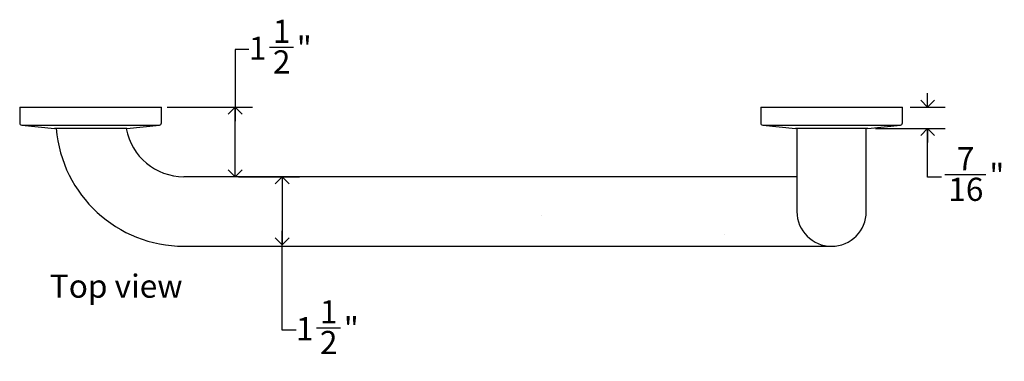
# Model space of a CAD drawing. Units: inches. Extents: x 0 to 90, y 0 to 120.
# Drawn here: x 25 to 46, y 58 to 65 of the extents above; entities that cross this region are included whole.
import ezdxf

# ---------------------------------------------------------------- set-up
doc = ezdxf.new("R2010")
doc.units = ezdxf.units.IN
doc.header["$MEASUREMENT"] = 0
doc.linetypes.add('SLD-Solid', pattern=[0])
doc.layers.add('DIMS', color=5, linetype='SLD-Solid')
doc.layers.add('NOTES', color=1, linetype='SLD-Solid')
doc.layers.add('OBJECT', color=7, linetype='SLD-Solid', lineweight=25)
doc.styles.add('SLDTEXTSTYLE1', font='GOTHIC.TTF', dxfattribs={"width": 0.913})
doc.dimstyles.new('SLDDIMSTYLE1', dxfattribs={"dimtxt": 0.5, "dimasz": 0.3, "dimexe": 0, "dimexo": 0.0625, "dimgap": 0.125, "dimtad": 0, "dimtih": 1, "dimtoh": 1, "dimdec": 6, "dimrnd": 1e-09, "dimzin": 12, "dimdsep": 46, "dimlunit": 5, "dimtxsty": 'SLDTEXTSTYLE1', "dimblk1": 'OPEN90', "dimblk2": 'OPEN90', "dimsah": 1, "dimcen": 0.09, "dimadec": 0, "dimazin": 3, "dimtfac": 1, "dimtofl": 0, "dimtmove": 0, "dimatfit": 3, "dimldrblk": 'OPEN90', "dimfxl": 0, "dimfrac": 2, "dimtolj": 1, "dimtzin": 12, "dimarcsym": 0})
doc.dimstyles.new('SLDDIMSTYLE4', dxfattribs={"dimtxt": 0.5, "dimasz": 0.3, "dimexe": 0, "dimexo": 0.0625, "dimgap": 0.125, "dimtad": 0, "dimtih": 1, "dimtoh": 1, "dimdec": 6, "dimrnd": 1e-09, "dimzin": 12, "dimdsep": 46, "dimlunit": 5, "dimtxsty": 'SLDTEXTSTYLE1', "dimblk1": 'OPEN90', "dimblk2": 'OPEN90', "dimsah": 1, "dimcen": 0.09, "dimadec": 0, "dimazin": 3, "dimtfac": 1, "dimtmove": 0, "dimatfit": 0, "dimldrblk": 'OPEN90', "dimfxl": 0, "dimfrac": 2, "dimtolj": 1, "dimtzin": 12, "dimarcsym": 0})

# ---------------------------------------------------------------- blocks, each defined once
blk = doc.blocks.new('_Open90')
at = {"color": 0, "linetype": 'ByBlock', "lineweight": -2}
for p, q in [((0, 0), (-1, 0)), ((-0.5, 0.5), (0, 0)), ((0, 0), (-0.5, -0.5))]:
    blk.add_line(p, q, dxfattribs=at)
blk = doc.blocks.new('_D_7')
at = {"layer": 'DIMS'}
for p, q in [((29.654, 64.475), (29.354, 64.475)), ((29.354, 64.475), (29.354, 63.233)), ((30.097, 64.526), (30.613, 64.526)), ((27.884, 63.233), (29.729, 63.233)), ((29.354, 61.733), (29.354, 63.233)), ((29.43, 61.733), (29.729, 61.733))]:
    blk.add_line(p, q, dxfattribs=at)
at = {"layer": 'DIMS', "xscale": 0.3, "yscale": 0.3}
for p, rotation in [((29.354, 63.233), 90.0000000000004), ((29.354, 61.733), 270.0000000000004)]:
    blk.add_blockref('_Open90', p, dxfattribs=dict(at, rotation=rotation))
at = {"layer": 'DIMS', "char_height": 0.5, "attachment_point": 1, "style": 'SLDTEXTSTYLE1'}
for s, insert in [('1', (30.17, 65.121)), ('1', (29.654, 64.755)), ('"', (30.686, 64.755)), ('2', (30.17, 64.46))]:
    blk.add_mtext(s, dxfattribs=dict(at, insert=insert))
blk = doc.blocks.new('_D_8')
at = {"layer": 'DIMS'}
for p, q in [((44.307, 63.233), (44.307, 63.533)), ((43.93, 63.233), (44.682, 63.233)), ((43.18, 62.77), (44.682, 62.77)), ((44.307, 61.726), (44.307, 62.77)), ((44.607, 61.726), (44.307, 61.726)), ((44.68, 61.778), (45.566, 61.778))]:
    blk.add_line(p, q, dxfattribs=at)
at = {"layer": 'DIMS', "xscale": 0.3, "yscale": 0.3}
for p, rotation in [((44.307, 63.233), 270.0000000000004), ((44.307, 62.77), 90.0000000000004)]:
    blk.add_blockref('_Open90', p, dxfattribs=dict(at, rotation=rotation))
at = {"layer": 'DIMS', "char_height": 0.5, "attachment_point": 1, "style": 'SLDTEXTSTYLE1'}
for s, insert in [('7', (44.938, 62.372)), ('"', (45.639, 62.007)), ('16', (44.754, 61.711))]:
    blk.add_mtext(s, dxfattribs=dict(at, insert=insert))
blk = doc.blocks.new('_D_9')
at = {"layer": 'DIMS'}
for p, q in [((29.43, 61.733), (30.744, 61.733)), ((30.369, 61.733), (30.369, 60.263)), ((30.369, 58.422), (30.369, 60.263)), ((31.112, 58.474), (31.628, 58.474)), ((30.669, 58.422), (30.369, 58.422))]:
    blk.add_line(p, q, dxfattribs=at)
at = {"layer": 'DIMS', "xscale": 0.3, "yscale": 0.3}
for p, rotation in [((30.369, 61.733), 90.0000000000004), ((30.369, 60.263), 270.0000000000004)]:
    blk.add_blockref('_Open90', p, dxfattribs=dict(at, rotation=rotation))
at = {"layer": 'DIMS', "char_height": 0.5, "attachment_point": 1, "style": 'SLDTEXTSTYLE1'}
for s, insert in [('1', (31.185, 59.068)), ('1', (30.669, 58.703)), ('"', (31.701, 58.703)), ('2', (31.185, 58.407))]:
    blk.add_mtext(s, dxfattribs=dict(at, insert=insert))

msp = doc.modelspace()

# ---------------------------------------------------------------- hatches: boundary and pattern name
at = {"layer": 'NOTES'}
h = msp.add_hatch(dxfattribs=at)
h.set_pattern_fill('AR-SAND', color=256, scale=2.6667, style=0)
edge = h.paths.add_edge_path(flags=0)
edge.add_line((29.2630684, 61.7333495), (29.2630684, 60.2333495))
edge.add_line((29.2630684, 60.2333495), (42.2330684, 60.2333495))
edge.add_arc((42.2407596, 60.9910407), 0.7577302, 180.58157985, 269.41842015, ccw=False)
edge.add_line((41.4830684, 60.9833495), (41.4754552, 61.7333495))
edge.add_line((41.4754552, 61.7333495), (29.2630684, 61.7333495))

# ---------------------------------------------------------------- linework, layer by layer
at = {"layer": 'OBJECT', "linetype": 'SLD-Solid', "lineweight": 25}
for p, q in [((24.7030684, 63.2333495), (24.7030684, 62.8943625)), ((24.7030684, 63.2333495), (26.2330684, 63.2333495)), ((26.2330684, 63.2333495), (27.7630684, 63.2333495)), ((27.7630684, 62.8943625), (27.7630684, 63.2333495)), ((40.7030684, 63.2333495), (40.7030684, 62.8943625)), ((40.7030684, 63.2333495), (42.2330684, 63.2333495)), ((42.2330684, 63.2333495), (43.7630684, 63.2333495)), ((43.7630684, 62.8943625), (43.7630684, 63.2333495)), ((24.7478341, 62.8446373), (25.4530684, 62.7704021)), ((24.7478341, 62.8446373), (27.7183026, 62.8446373)), ((27.0130684, 62.7704021), (25.4530684, 62.7704021)), ((27.0130684, 62.7704021), (27.7183026, 62.8446373)), ((40.7478341, 62.8446373), (41.4530684, 62.7704021)), ((40.7478341, 62.8446373), (43.7183026, 62.8446373)), ((43.0130684, 62.7704021), (41.4530684, 62.7704021)), ((41.4830684, 62.7704021), (41.4830684, 60.9833495)), ((42.9830684, 60.9833495), (42.9830684, 62.7704021)), ((43.0130684, 62.7704021), (43.7183026, 62.8446373)), ((29.2630684, 61.7333495), (28.2480684, 61.7333495)), ((40.7330684, 61.7333495), (29.2630684, 61.7333495)), ((41.4830684, 61.7333495), (40.7330684, 61.7333495)), ((28.2480684, 60.2333495), (29.2630684, 60.2333495)), ((29.2630684, 60.2333495), (40.7330684, 60.2333495)), ((40.7330684, 60.2333495), (42.2330684, 60.2333495))]:
    msp.add_line(p, q, dxfattribs=at)
for centre, radius, start, end in [((24.7530684, 62.8943625), 0.05, 180, 263.99099404), ((28.2480684, 62.9983495), 2.765, 184.72884686, 270), ((28.2480684, 62.9983495), 1.265, 190.38115014, 270), ((27.7130684, 62.8943625), 0.05, 276.00900596, 0), ((40.7530684, 62.8943625), 0.05, 180, 263.99099404), ((43.7130684, 62.8943625), 0.05, 276.00900596, 0), ((42.2330684, 60.9833495), 0.75, 180, 0)]:
    msp.add_arc(centre, radius, start, end, dxfattribs=at)

# ---------------------------------------------------------------- texts
at = {"layer": 'NOTES', "insert": (25.3540069, 59.6229142), "char_height": 0.5, "attachment_point": 1, "style": 'SLDTEXTSTYLE1'}
msp.add_mtext('Top view', dxfattribs=at)

# ---------------------------------------------------------------- dimensions: what is measured, and where the dimension line sits
at = {"layer": 'DIMS'}
for base, p1, p2, dimstyle, picture, middle in [((29.3540144, 63.2333495), (29.2630684, 61.7333495), (27.7175684, 63.2333495), 'SLDDIMSTYLE1', '_D_7', (29.3540144, 64.4746935)), ((44.3070679, 62.7704021), (43.7630684, 63.2333495), (43.0130684, 62.7704021), 'SLDDIMSTYLE4', '_D_8', (44.3070679, 61.7264499)), ((30.3690144, 60.2633495), (29.2630684, 61.7333495), (28.2480684, 60.2633495), 'SLDDIMSTYLE1', '_D_9', (30.3690144, 58.4223258))]:
    dim = msp.add_linear_dim(base=base, p1=p1, p2=p2, angle=90, dimstyle=dimstyle, dxfattribs=at)
    dim.commit()
    dim.dimension.update_dxf_attribs({"geometry": picture, "text_midpoint": middle, "dimtype": 160})

doc.saveas('drawing.dxf')
